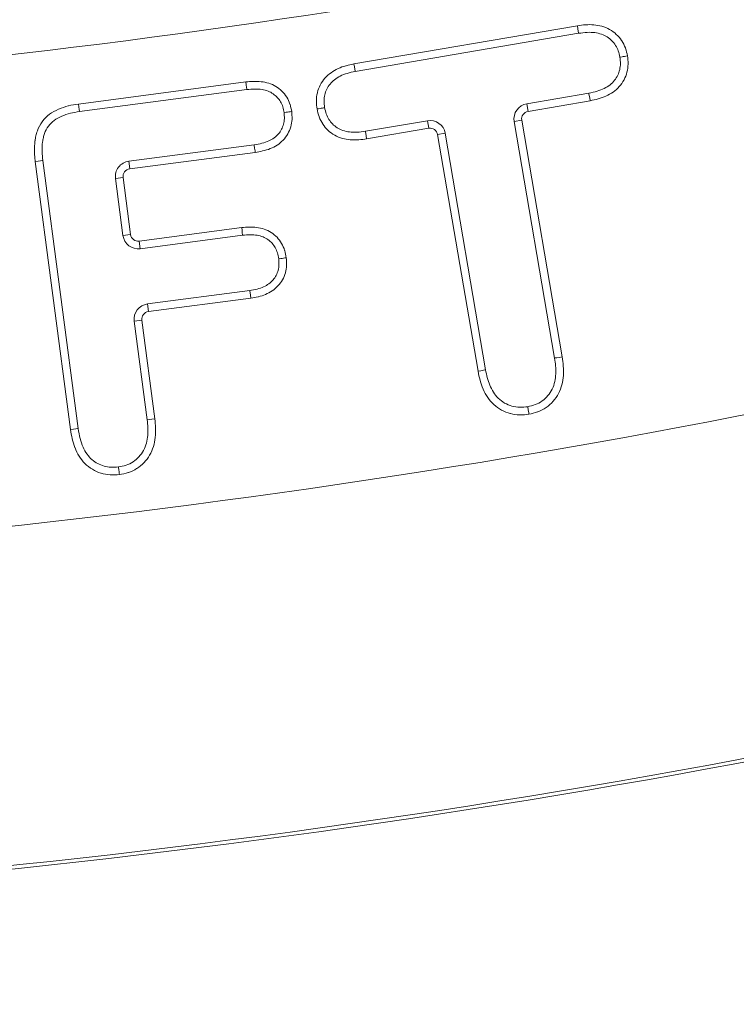
# Model space of a CAD drawing. Extents: x 57080 to 82280, y -36137 to 17323.
# Drawn here: x 66706 to 66743, y 2281 to 2332 of the extents above; entities that cross this region are included whole.
import ezdxf

# ---------------------------------------------------------------- set-up
doc = ezdxf.new("R2010")
doc.units = 0
doc.header["$MEASUREMENT"] = 0
doc.layers.add('外形線', color=7, linetype='CONTINUOUS', lineweight=18)

msp = doc.modelspace()

# ---------------------------------------------------------------- linework, layer by layer
at = {"layer": '外形線', "extrusion": (0, 1, 0)}
for p, q in [((66723.5, 2329.267), (66735.072, 2331.245)), ((66735.132, 2330.853), (66723.572, 2328.877)), ((66709.242, 2327.194), (66717.915, 2328.334)), ((66717.961, 2327.94), (66709.299, 2326.801)), ((66732.446, 2327.206), (66735.66, 2327.757)), ((66732.513, 2326.815), (66732.446, 2327.206)), ((66735.733, 2327.367), (66732.513, 2326.815)), ((66724.1, 2325.781), (66727.31, 2326.329)), ((66727.377, 2325.938), (66724.161, 2325.389)), ((66727.31, 2326.329), (66727.377, 2325.938)), ((66732.189, 2326.357), (66731.798, 2326.29)), ((66733.889, 2314.046), (66731.798, 2326.29)), ((66732.189, 2326.357), (66734.281, 2314.108)), ((66727.835, 2325.613), (66728.226, 2325.68)), ((66729.927, 2313.364), (66727.835, 2325.613)), ((66728.226, 2325.68), (66730.317, 2313.436)), ((66711.846, 2324.229), (66718.337, 2325.082)), ((66718.397, 2324.69), (66711.898, 2323.836)), ((66708.839, 2310.343), (66707.011, 2324.225)), ((66707.405, 2324.271), (66709.232, 2310.4)), ((66711.898, 2323.836), (66711.846, 2324.229)), ((66711.556, 2323.39), (66711.163, 2323.339)), ((66711.556, 2323.39), (66711.944, 2320.44)), ((66711.551, 2320.388), (66711.163, 2323.339)), ((66711.944, 2320.44), (66711.551, 2320.388)), ((66712.389, 2320.098), (66717.694, 2320.796)), ((66717.738, 2320.401), (66712.441, 2319.705)), ((66712.389, 2320.098), (66712.441, 2319.705)), ((66712.817, 2316.847), (66718.113, 2317.544)), ((66712.869, 2316.454), (66712.817, 2316.847)), ((66718.171, 2317.151), (66712.869, 2316.454)), ((66712.133, 2315.957), (66712.527, 2316.009)), ((66712.804, 2310.854), (66712.133, 2315.957)), ((66712.527, 2316.009), (66713.198, 2310.9))]:
    msp.add_line(p, q, dxfattribs=at)
at = {"layer": '外形線', "extrusion": (1.22465e-16, 0, -1)}
for centre, radius, start, end in [((-66657.094, 2753.376), 426.415, 257.88129, 281.28937), ((-66732.58, 2326.424), 0.794, 350.3069, 80.2783), ((-66727.444, 2325.546), 0.794, 80.3213, 170.3069), ((-66711.95, 2323.442), 0.794, 352.5041, 82.5148), ((-66712.338, 2320.492), 0.794, 262.5087, 352.5041), ((-66712.92, 2316.06), 0.794, 352.5144, 82.5087), ((-66657.094, 2753.376), 468.127, 255.72246, 280.27197), ((-66657.094, 2753.376), 468.313, 255.74102, 280.26786)]:
    msp.add_arc(centre, radius, start, end, dxfattribs=at)
at = {"layer": '外形線'}
for centre, radius, start, end in [((66732.58, 2326.424), 0.397, 99.7217, 189.6931), ((66727.444, 2325.546), 0.397, 9.6931, 99.6787), ((66711.95, 2323.442), 0.397, 97.4852, 187.4959), ((66712.338, 2320.492), 0.397, 187.4959, 277.4913), ((66712.92, 2316.06), 0.397, 97.4913, 187.4856), ((66657.094, 2753.376), 450.667, 259.32549, 283.70373)]:
    msp.add_arc(centre, radius, start, end, dxfattribs=at)
at = {"layer": '外形線', "extrusion": (1.22465e-16, -6.16298e-33, -1)}
msp.add_ellipse((66735.072, 2331.245), major_axis=(-0.06, 0.392), ratio=0, start_param=1.570846, end_param=3.141638, dxfattribs=at)
at = {"layer": '外形線'}
for centre, major_axis, start_param, end_param in [((66723.5, 2329.267), (-0.072, 0.39), 1.570584, 3.141377), ((66709.242, 2327.194), (-0.057, 0.393), 1.570804, 3.141599), ((66717.694, 2320.796), (-0.044, 0.394), 3.141912, 4.712703), ((66734.281, 2314.108), (0.392, 0.061), 3.14165, 4.712441), ((66708.839, 2310.343), (0.393, 0.058), 4.712308, 6.283099)]:
    msp.add_ellipse(centre, major_axis=major_axis, ratio=0, start_param=start_param, end_param=end_param, dxfattribs=at)
at = {"layer": '外形線', "extrusion": (1.22465e-16, -2.15704e-32, -1)}
msp.add_ellipse((66717.915, 2328.334), major_axis=(-0.046, 0.394), ratio=0, start_param=1.570667, end_param=3.141459, dxfattribs=at)
at = {"layer": '外形線', "extrusion": (1.22465e-16, 9.24446e-33, -1)}
for centre, major_axis, start_param, end_param in [((66735.733, 2327.367), (-0.073, 0.39), -0.000102, 1.57069), ((66729.927, 2313.364), (0.39, 0.072), -0.00004, 1.570752)]:
    msp.add_ellipse(centre, major_axis=major_axis, ratio=0, start_param=start_param, end_param=end_param, dxfattribs=at)
at = {"layer": '外形線', "extrusion": (1.22465e-16, -3.08149e-33, -1)}
msp.add_ellipse((66724.161, 2325.389), major_axis=(-0.061, 0.392), ratio=0, start_param=4.712513, end_param=6.283305, dxfattribs=at)
at = {"layer": '外形線', "extrusion": (1.22465e-16, -2.77334e-32, -1)}
msp.add_ellipse((66707.011, 2324.225), major_axis=(0.394, 0.046), ratio=0, start_param=4.712291, end_param=6.283084, dxfattribs=at)
at = {"layer": '外形線', "extrusion": (1.22465e-16, -3.38964e-32, -1)}
msp.add_ellipse((66718.171, 2317.151), major_axis=(-0.058, 0.393), ratio=0, start_param=-0.000124, end_param=1.570668, dxfattribs=at)
at = {"layer": '外形線', "extrusion": (1.22465e-16, 3.08149e-32, -1)}
msp.add_ellipse((66713.198, 2310.9), major_axis=(0.394, 0.046), ratio=0, start_param=1.57073, end_param=3.141521, dxfattribs=at)
at = {"layer": '外形線'}
for points, knots in [([(66735.072, 2331.245), (66735.208, 2331.264), (66735.345, 2331.282), (66735.482, 2331.292), (66735.487, 2331.293), (66735.492, 2331.293), (66735.497, 2331.294), (66735.636, 2331.303), (66735.775, 2331.303), (66735.912, 2331.292), (66735.916, 2331.292), (66735.919, 2331.291), (66735.922, 2331.291), (66736.062, 2331.279), (66736.201, 2331.255), (66736.337, 2331.216), (66736.476, 2331.177), (66736.609, 2331.123), (66736.735, 2331.052), (66736.859, 2330.983), (66736.977, 2330.896), (66737.081, 2330.799), (66737.185, 2330.702), (66737.277, 2330.595), (66737.356, 2330.476), (66737.358, 2330.473), (66737.36, 2330.47), (66737.362, 2330.468), (66737.439, 2330.351), (66737.502, 2330.226), (66737.55, 2330.096), (66737.551, 2330.091), (66737.553, 2330.086), (66737.555, 2330.082), (66737.6, 2329.953), (66737.63, 2329.818), (66737.66, 2329.683)], [0, 0, 0, 0, 0.000413079, 0.000413079, 0.000413079, 0.000428636, 0.000428636, 0.000428636, 0.000846875, 0.000846875, 0.000846875, 0.000857272, 0.000857272, 0.000857272, 0.001280675, 0.001280675, 0.001280675, 0.001714473, 0.001714473, 0.001714473, 0.00214318, 0.00214318, 0.00214318, 0.002571816, 0.002571816, 0.002571816, 0.002582069, 0.002582069, 0.002582069, 0.003000452, 0.003000452, 0.003000452, 0.003015872, 0.003015872, 0.003015872, 0.003429088, 0.003429088, 0.003429088, 0.003429088]), ([(66737.268, 2329.617), (66737.244, 2329.728), (66737.197, 2329.941), (66737.056, 2330.231), (66736.861, 2330.475), (66736.617, 2330.676), (66736.316, 2330.82), (66735.965, 2330.9), (66735.562, 2330.912), (66735.282, 2330.873), (66735.132, 2330.853)], [-1, -1, -1, -1, -0.8789337, -0.7664232, -0.657497, -0.5458639, -0.4303773, -0.3031739, -0.161983, 0, 0, 0, 0]), ([(66735.66, 2327.757), (66735.805, 2327.786), (66736.08, 2327.841), (66736.451, 2327.986), (66736.76, 2328.172), (66736.995, 2328.409), (66737.167, 2328.676), (66737.267, 2328.973), (66737.307, 2329.291), (66737.281, 2329.506), (66737.268, 2329.617)], [-1, -1, -1, -1, -0.8407742, -0.6985215, -0.5723986, -0.4551776, -0.3427984, -0.2324495, -0.1206844, -0.0000003, -0.0000003, -0.0000003, -0.0000003]), ([(66737.66, 2329.683), (66737.676, 2329.548), (66737.692, 2329.412), (66737.691, 2329.275), (66737.691, 2329.27), (66737.69, 2329.264), (66737.69, 2329.258), (66737.688, 2329.12), (66737.668, 2328.982), (66737.635, 2328.849), (66737.634, 2328.845), (66737.633, 2328.841), (66737.632, 2328.837), (66737.597, 2328.702), (66737.547, 2328.569), (66737.481, 2328.446), (66737.413, 2328.32), (66737.329, 2328.201), (66737.233, 2328.094), (66737.139, 2327.988), (66737.034, 2327.894), (66736.918, 2327.813), (66736.803, 2327.732), (66736.677, 2327.663), (66736.548, 2327.605), (66736.419, 2327.547), (66736.286, 2327.499), (66736.149, 2327.461), (66736.144, 2327.46), (66736.14, 2327.458), (66736.135, 2327.457), (66736.003, 2327.421), (66735.868, 2327.394), (66735.733, 2327.367)], [0, 0, 0, 0, 0.000409277, 0.000409277, 0.000409277, 0.000426247, 0.000426247, 0.000426247, 0.000840795, 0.000840795, 0.000840795, 0.000852495, 0.000852495, 0.000852495, 0.001272417, 0.001272417, 0.001272417, 0.001704037, 0.001704037, 0.001704037, 0.002131237, 0.002131237, 0.002131237, 0.002557485, 0.002557485, 0.002557485, 0.002983732, 0.002983732, 0.002983732, 0.002998894, 0.002998894, 0.002998894, 0.00340998, 0.00340998, 0.00340998, 0.00340998]), ([(66737.66, 2329.683), (66737.557, 2329.666), (66737.455, 2329.649), (66737.382, 2329.637), (66737.31, 2329.625), (66737.268, 2329.617), (66737.268, 2329.617)], [-0.0000129992, -0.0000129992, -0.0000129992, -0.0000129992, 0.0003001704, 0.0003001704, 0.0003001704, 0.00061334, 0.00061334, 0.00061334, 0.00061334]), ([(66721.595, 2326.937), (66721.578, 2327.073), (66721.561, 2327.209), (66721.56, 2327.345), (66721.56, 2327.351), (66721.56, 2327.356), (66721.56, 2327.362), (66721.561, 2327.5), (66721.578, 2327.639), (66721.61, 2327.773), (66721.611, 2327.776), (66721.612, 2327.78), (66721.613, 2327.784), (66721.647, 2327.919), (66721.697, 2328.051), (66721.762, 2328.176), (66721.828, 2328.304), (66721.909, 2328.424), (66722.005, 2328.532), (66722.1, 2328.638), (66722.206, 2328.731), (66722.32, 2328.814), (66722.434, 2328.896), (66722.559, 2328.968), (66722.687, 2329.028), (66722.815, 2329.088), (66722.948, 2329.136), (66723.084, 2329.174), (66723.089, 2329.175), (66723.094, 2329.176), (66723.099, 2329.178), (66723.23, 2329.214), (66723.365, 2329.241), (66723.5, 2329.267)], [0.000000006, 0.000000006, 0.000000006, 0.000000006, 0.000409319, 0.000409319, 0.000409319, 0.000426054, 0.000426054, 0.000426054, 0.000840581, 0.000840581, 0.000840581, 0.000852109, 0.000852109, 0.000852109, 0.001272045, 0.001272045, 0.001272045, 0.001703375, 0.001703375, 0.001703375, 0.002130272, 0.002130272, 0.002130272, 0.002556327, 0.002556327, 0.002556327, 0.002982381, 0.002982381, 0.002982381, 0.002997563, 0.002997563, 0.002997563, 0.003408436, 0.003408436, 0.003408436, 0.003408436]), ([(66723.572, 2328.877), (66723.431, 2328.849), (66723.163, 2328.796), (66722.8, 2328.655), (66722.499, 2328.466), (66722.258, 2328.238), (66722.089, 2327.968), (66721.981, 2327.67), (66721.943, 2327.343), (66721.972, 2327.121), (66721.987, 2327.005)], [-1, -1, -1, -1, -0.8448259, -0.7066546, -0.5815367, -0.4641816, -0.3516885, -0.2407828, -0.1249174, -0.0000121, -0.0000121, -0.0000121, -0.0000121]), ([(66717.915, 2328.334), (66718.043, 2328.347), (66718.171, 2328.36), (66718.299, 2328.364), (66718.304, 2328.364), (66718.309, 2328.365), (66718.314, 2328.365), (66718.443, 2328.369), (66718.572, 2328.365), (66718.7, 2328.35), (66718.833, 2328.335), (66718.966, 2328.309), (66719.094, 2328.269), (66719.223, 2328.229), (66719.345, 2328.174), (66719.46, 2328.104), (66719.573, 2328.035), (66719.681, 2327.952), (66719.775, 2327.859), (66719.87, 2327.767), (66719.953, 2327.664), (66720.024, 2327.551), (66720.095, 2327.438), (66720.151, 2327.317), (66720.192, 2327.191), (66720.193, 2327.187), (66720.195, 2327.182), (66720.196, 2327.178), (66720.235, 2327.057), (66720.258, 2326.93), (66720.282, 2326.803)], [0, 0, 0, 0, 0.000385342, 0.000385342, 0.000385342, 0.000399845, 0.000399845, 0.000399845, 0.000790001, 0.000790001, 0.000790001, 0.001194663, 0.001194663, 0.001194663, 0.001599324, 0.001599324, 0.001599324, 0.001999225, 0.001999225, 0.001999225, 0.002399069, 0.002399069, 0.002399069, 0.002798914, 0.002798914, 0.002798914, 0.002813308, 0.002813308, 0.002813308, 0.003198759, 0.003198759, 0.003198759, 0.003198759]), ([(66719.888, 2326.749), (66719.87, 2326.849), (66719.834, 2327.044), (66719.717, 2327.314), (66719.544, 2327.542), (66719.325, 2327.731), (66719.056, 2327.877), (66718.732, 2327.956), (66718.361, 2327.98), (66718.1, 2327.954), (66717.961, 2327.94)], [-0.9999998, -0.9999998, -0.9999998, -0.9999998, -0.8811499, -0.7688617, -0.6601573, -0.5491676, -0.4324488, -0.3065935, -0.1627455, 0, 0, 0, 0]), ([(66707.011, 2324.225), (66707.002, 2324.314), (66706.993, 2324.403), (66706.985, 2324.492), (66706.979, 2324.574), (66706.973, 2324.657), (66706.97, 2324.74), (66706.97, 2324.746), (66706.97, 2324.753), (66706.97, 2324.759), (66706.965, 2324.934), (66706.973, 2325.107), (66706.996, 2325.278), (66706.996, 2325.283), (66706.997, 2325.287), (66706.998, 2325.291), (66707.009, 2325.376), (66707.024, 2325.46), (66707.043, 2325.543), (66707.063, 2325.631), (66707.088, 2325.719), (66707.119, 2325.804), (66707.181, 2325.973), (66707.264, 2326.132), (66707.371, 2326.279), (66707.477, 2326.425), (66707.605, 2326.554), (66707.748, 2326.66), (66707.891, 2326.765), (66708.046, 2326.852), (66708.211, 2326.923), (66708.215, 2326.925), (66708.218, 2326.926), (66708.222, 2326.928), (66708.383, 2326.997), (66708.548, 2327.05), (66708.717, 2327.093), (66708.723, 2327.094), (66708.729, 2327.096), (66708.735, 2327.097), (66708.902, 2327.139), (66709.072, 2327.167), (66709.242, 2327.194)], [0, 0, 0, 0, 0.000268094, 0.000268094, 0.000268094, 0.000516575, 0.000516575, 0.000516575, 0.000536187, 0.000536187, 0.000536187, 0.001059232, 0.001059232, 0.001059232, 0.001072375, 0.001072375, 0.001072375, 0.001330566, 0.001330566, 0.001330566, 0.001601902, 0.001601902, 0.001601902, 0.002144571, 0.002144571, 0.002144571, 0.002680937, 0.002680937, 0.002680937, 0.003217124, 0.003217124, 0.003217124, 0.003229903, 0.003229903, 0.003229903, 0.003753312, 0.003753312, 0.003753312, 0.003772578, 0.003772578, 0.003772578, 0.004289499, 0.004289499, 0.004289499, 0.004289499]), ([(66721.595, 2326.937), (66721.596, 2326.937), (66721.597, 2326.938), (66721.65, 2326.947), (66721.701, 2326.956), (66721.795, 2326.972), (66721.837, 2326.979), (66721.908, 2326.992), (66721.936, 2326.997), (66721.966, 2327.002), (66721.974, 2327.003), (66721.984, 2327.005), (66721.987, 2327.005), (66721.987, 2327.005)], [-0.06252961, -0.06252961, -0.06252961, -0.06252961, -0.06226866, -0.06226866, -0.04655118, -0.04655118, -0.0312291, -0.0312291, -0.01591263, -0.01591263, -0.00771399, -0.00771399, 0, 0, 0, 0]), ([(66724.161, 2325.389), (66724.026, 2325.37), (66723.89, 2325.351), (66723.754, 2325.341), (66723.749, 2325.341), (66723.744, 2325.34), (66723.738, 2325.34), (66723.601, 2325.331), (66723.463, 2325.331), (66723.327, 2325.343), (66723.323, 2325.343), (66723.32, 2325.343), (66723.317, 2325.343), (66723.178, 2325.355), (66723.04, 2325.378), (66722.905, 2325.416), (66722.767, 2325.455), (66722.635, 2325.509), (66722.511, 2325.579), (66722.387, 2325.648), (66722.27, 2325.733), (66722.167, 2325.83), (66722.064, 2325.926), (66721.975, 2326.034), (66721.897, 2326.152), (66721.895, 2326.155), (66721.893, 2326.158), (66721.891, 2326.16), (66721.816, 2326.276), (66721.753, 2326.4), (66721.706, 2326.529), (66721.704, 2326.533), (66721.702, 2326.538), (66721.701, 2326.543), (66721.655, 2326.67), (66721.625, 2326.804), (66721.595, 2326.937)], [0, 0, 0, 0, 0.000410194, 0.000410194, 0.000410194, 0.000425639, 0.000425639, 0.000425639, 0.000840957, 0.000840957, 0.000840957, 0.000851279, 0.000851279, 0.000851279, 0.001271724, 0.001271724, 0.001271724, 0.001702489, 0.001702489, 0.001702489, 0.002128197, 0.002128197, 0.002128197, 0.002553836, 0.002553836, 0.002553836, 0.002564019, 0.002564019, 0.002564019, 0.002979475, 0.002979475, 0.002979475, 0.002994788, 0.002994788, 0.002994788, 0.003405114, 0.003405114, 0.003405114, 0.003405114]), ([(66721.987, 2327.005), (66722.011, 2326.896), (66722.058, 2326.684), (66722.199, 2326.397), (66722.389, 2326.151), (66722.632, 2325.954), (66722.929, 2325.81), (66723.279, 2325.735), (66723.676, 2325.722), (66723.953, 2325.761), (66724.1, 2325.781)], [-1, -1, -1, -1, -0.879065, -0.765469, -0.656324, -0.545504, -0.428903, -0.302085, -0.160874, 0, 0, 0, 0]), ([(66709.299, 2326.801), (66709.142, 2326.776), (66708.984, 2326.75), (66708.83, 2326.712), (66708.677, 2326.674), (66708.525, 2326.626), (66708.379, 2326.563), (66708.241, 2326.504), (66708.109, 2326.432), (66707.988, 2326.344), (66707.876, 2326.261), (66707.775, 2326.16), (66707.692, 2326.046), (66707.607, 2325.929), (66707.541, 2325.802), (66707.491, 2325.667), (66707.466, 2325.598), (66707.446, 2325.527), (66707.43, 2325.456), (66707.413, 2325.381), (66707.399, 2325.303), (66707.389, 2325.226), (66707.368, 2325.069), (66707.362, 2324.912), (66707.367, 2324.753), (66707.367, 2324.745), (66707.368, 2324.737), (66707.368, 2324.729), (66707.374, 2324.576), (66707.39, 2324.423), (66707.405, 2324.271)], [0, 0, 0, 0, 0.00047796, 0.00047796, 0.00047796, 0.000955623, 0.000955623, 0.000955623, 0.001406497, 0.001406497, 0.001406497, 0.001826491, 0.001826491, 0.001826491, 0.00225807, 0.00225807, 0.00225807, 0.002480079, 0.002480079, 0.002480079, 0.002713759, 0.002713759, 0.002713759, 0.003189301, 0.003189301, 0.003189301, 0.003213683, 0.003213683, 0.003213683, 0.00367278, 0.00367278, 0.00367278, 0.00367278]), ([(66718.337, 2325.082), (66718.474, 2325.106), (66718.732, 2325.151), (66719.087, 2325.266), (66719.377, 2325.432), (66719.605, 2325.637), (66719.767, 2325.88), (66719.868, 2326.15), (66719.916, 2326.444), (66719.898, 2326.645), (66719.888, 2326.749)], [-1, -1, -1, -1, -0.8384444, -0.6954394, -0.5689669, -0.4537806, -0.3427382, -0.2333424, -0.1211111, -0.0000002, -0.0000002, -0.0000002, -0.0000002]), ([(66720.282, 2326.803), (66720.294, 2326.675), (66720.305, 2326.546), (66720.3, 2326.417), (66720.299, 2326.412), (66720.299, 2326.407), (66720.299, 2326.401), (66720.292, 2326.27), (66720.269, 2326.142), (66720.234, 2326.018), (66720.233, 2326.014), (66720.232, 2326.011), (66720.231, 2326.007), (66720.194, 2325.881), (66720.143, 2325.757), (66720.078, 2325.643), (66720.012, 2325.526), (66719.93, 2325.416), (66719.835, 2325.319), (66719.742, 2325.223), (66719.639, 2325.14), (66719.527, 2325.067), (66719.415, 2324.995), (66719.295, 2324.933), (66719.172, 2324.884), (66719.044, 2324.833), (66718.912, 2324.794), (66718.777, 2324.763), (66718.651, 2324.734), (66718.524, 2324.712), (66718.397, 2324.69)], [0, 0, 0, 0, 0.000386447, 0.000386447, 0.000386447, 0.000402254, 0.000402254, 0.000402254, 0.000793707, 0.000793707, 0.000793707, 0.000804508, 0.000804508, 0.000804508, 0.001201001, 0.001201001, 0.001201001, 0.001608295, 0.001608295, 0.001608295, 0.00201127, 0.00201127, 0.00201127, 0.002413524, 0.002413524, 0.002413524, 0.002830291, 0.002830291, 0.002830291, 0.003218005, 0.003218005, 0.003218005, 0.003218005]), ([(66720.282, 2326.803), (66720.178, 2326.789), (66720.076, 2326.775), (66720.003, 2326.765), (66719.931, 2326.755), (66719.888, 2326.749), (66719.888, 2326.749)], [-0.0000131913, -0.0000131913, -0.0000131913, -0.0000131913, 0.0002999762, 0.0002999762, 0.0002999762, 0.0006131436, 0.0006131436, 0.0006131436, 0.0006131436]), ([(66718.337, 2325.082), (66718.337, 2325.082), (66718.337, 2325.08), (66718.339, 2325.069), (66718.34, 2325.061), (66718.344, 2325.031), (66718.349, 2325.003), (66718.36, 2324.931), (66718.366, 2324.889), (66718.381, 2324.795), (66718.388, 2324.744), (66718.396, 2324.691), (66718.396, 2324.69), (66718.397, 2324.69)], [-0.06224471, -0.06224471, -0.06224471, -0.06224471, -0.05452581, -0.05452581, -0.04632225, -0.04632225, -0.03100996, -0.03100996, -0.01569679, -0.01569679, 0, 0, 0.00026087, 0.00026087, 0.00026087, 0.00026087]), ([(66717.694, 2320.796), (66717.82, 2320.808), (66717.947, 2320.819), (66718.074, 2320.823), (66718.079, 2320.823), (66718.084, 2320.823), (66718.088, 2320.823), (66718.217, 2320.827), (66718.345, 2320.822), (66718.471, 2320.806), (66718.602, 2320.789), (66718.734, 2320.76), (66718.86, 2320.717), (66718.985, 2320.673), (66719.104, 2320.615), (66719.217, 2320.543), (66719.328, 2320.473), (66719.433, 2320.389), (66719.524, 2320.295), (66719.615, 2320.201), (66719.692, 2320.096), (66719.758, 2319.981), (66719.825, 2319.867), (66719.878, 2319.747), (66719.918, 2319.622), (66719.919, 2319.618), (66719.921, 2319.613), (66719.922, 2319.609), (66719.959, 2319.488), (66719.981, 2319.362), (66720.003, 2319.237)], [0, 0, 0, 0, 0.000381516, 0.000381516, 0.000381516, 0.000395856, 0.000395856, 0.000395856, 0.000782137, 0.000782137, 0.000782137, 0.001182762, 0.001182762, 0.001182762, 0.001583385, 0.001583385, 0.001583385, 0.001979281, 0.001979281, 0.001979281, 0.002375137, 0.002375137, 0.002375137, 0.002770993, 0.002770993, 0.002770993, 0.002785254, 0.002785254, 0.002785254, 0.003166849, 0.003166849, 0.003166849, 0.003166849]), ([(66719.609, 2319.185), (66719.591, 2319.289), (66719.556, 2319.489), (66719.437, 2319.762), (66719.275, 2319.998), (66719.057, 2320.185), (66718.795, 2320.33), (66718.482, 2320.415), (66718.123, 2320.437), (66717.871, 2320.414), (66717.738, 2320.401)], [-0.9999999, -0.9999999, -0.9999999, -0.9999999, -0.8753229, -0.7602455, -0.6506844, -0.5393768, -0.423739, -0.2987167, -0.1588777, 0, 0, 0, 0]), ([(66718.113, 2317.544), (66718.243, 2317.565), (66718.488, 2317.605), (66718.826, 2317.718), (66719.103, 2317.881), (66719.326, 2318.081), (66719.488, 2318.319), (66719.59, 2318.587), (66719.637, 2318.88), (66719.619, 2319.081), (66719.609, 2319.185)], [-1, -1, -1, -1, -0.8435128, -0.7042564, -0.5790688, -0.4629752, -0.3502693, -0.2394092, -0.1242599, -0.0000002, -0.0000002, -0.0000002, -0.0000002]), ([(66720.003, 2319.237), (66720.014, 2319.111), (66720.026, 2318.985), (66720.021, 2318.859), (66720.02, 2318.854), (66720.02, 2318.848), (66720.02, 2318.843), (66720.014, 2318.715), (66719.992, 2318.589), (66719.958, 2318.467), (66719.957, 2318.464), (66719.956, 2318.46), (66719.955, 2318.457), (66719.92, 2318.333), (66719.871, 2318.212), (66719.808, 2318.1), (66719.744, 2317.985), (66719.664, 2317.877), (66719.573, 2317.78), (66719.483, 2317.685), (66719.383, 2317.602), (66719.274, 2317.529), (66719.166, 2317.456), (66719.049, 2317.393), (66718.929, 2317.343), (66718.809, 2317.293), (66718.685, 2317.254), (66718.558, 2317.224), (66718.553, 2317.223), (66718.549, 2317.222), (66718.544, 2317.221), (66718.421, 2317.192), (66718.296, 2317.171), (66718.171, 2317.151)], [0, 0, 0, 0, 0.000378422, 0.000378422, 0.000378422, 0.000393922, 0.000393922, 0.000393922, 0.000777246, 0.000777246, 0.000777246, 0.000787843, 0.000787843, 0.000787843, 0.001176111, 0.001176111, 0.001176111, 0.001574974, 0.001574974, 0.001574974, 0.001969609, 0.001969609, 0.001969609, 0.00236353, 0.00236353, 0.00236353, 0.002757452, 0.002757452, 0.002757452, 0.002771564, 0.002771564, 0.002771564, 0.003151374, 0.003151374, 0.003151374, 0.003151374]), ([(66719.609, 2319.185), (66719.609, 2319.185), (66719.652, 2319.19), (66719.724, 2319.2), (66719.797, 2319.21), (66719.9, 2319.223), (66720.003, 2319.237)], [0, 0, 0, 0, 0.0003101438, 0.0003101438, 0.0003101438, 0.0006202877, 0.0006202877, 0.0006202877, 0.0006202877]), ([(66732.494, 2311.531), (66732.627, 2311.56), (66732.759, 2311.588), (66733.011, 2311.684), (66733.133, 2311.751), (66733.353, 2311.907), (66733.453, 2311.998), (66733.63, 2312.207), (66733.705, 2312.323), (66733.824, 2312.568), (66733.868, 2312.698), (66733.927, 2312.964), (66733.943, 2313.098), (66733.956, 2313.368), (66733.952, 2313.505), (66733.928, 2313.776), (66733.909, 2313.911), (66733.889, 2314.046)], [0, 0, 0, 0, 0.000404352, 0.000404352, 0.000808704, 0.000808704, 0.001213055, 0.001213055, 0.001617407, 0.001617407, 0.002021759, 0.002021759, 0.002426111, 0.002426111, 0.002830463, 0.002830463, 0.003234815, 0.003234815, 0.003234815, 0.003234815]), ([(66734.281, 2314.108), (66734.303, 2313.953), (66734.325, 2313.798), (66734.338, 2313.642), (66734.338, 2313.636), (66734.339, 2313.63), (66734.339, 2313.624), (66734.351, 2313.466), (66734.353, 2313.308), (66734.342, 2313.152), (66734.342, 2313.148), (66734.342, 2313.144), (66734.342, 2313.14), (66734.33, 2312.982), (66734.307, 2312.825), (66734.267, 2312.669), (66734.226, 2312.509), (66734.167, 2312.356), (66734.091, 2312.211), (66734.015, 2312.068), (66733.921, 2311.932), (66733.813, 2311.81), (66733.706, 2311.689), (66733.585, 2311.583), (66733.453, 2311.491), (66733.45, 2311.489), (66733.447, 2311.487), (66733.444, 2311.485), (66733.314, 2311.396), (66733.172, 2311.321), (66733.025, 2311.265), (66733.02, 2311.263), (66733.015, 2311.261), (66733.009, 2311.259), (66732.864, 2311.205), (66732.712, 2311.172), (66732.56, 2311.139)], [0, 0, 0, 0, 0.000468856, 0.000468856, 0.000468856, 0.000486748, 0.000486748, 0.000486748, 0.000961429, 0.000961429, 0.000961429, 0.000973496, 0.000973496, 0.000973496, 0.001454024, 0.001454024, 0.001454024, 0.001946616, 0.001946616, 0.001946616, 0.00243374, 0.00243374, 0.00243374, 0.002920489, 0.002920489, 0.002920489, 0.002931802, 0.002931802, 0.002931802, 0.003407237, 0.003407237, 0.003407237, 0.003424463, 0.003424463, 0.003424463, 0.003893985, 0.003893985, 0.003893985, 0.003893985]), ([(66732.56, 2311.139), (66732.404, 2311.12), (66732.249, 2311.102), (66732.091, 2311.105), (66732.085, 2311.105), (66732.078, 2311.105), (66732.072, 2311.105), (66731.913, 2311.109), (66731.757, 2311.133), (66731.604, 2311.173), (66731.6, 2311.174), (66731.596, 2311.175), (66731.592, 2311.177), (66731.438, 2311.218), (66731.287, 2311.278), (66731.147, 2311.355), (66731.003, 2311.433), (66730.867, 2311.53), (66730.746, 2311.641), (66730.626, 2311.751), (66730.519, 2311.875), (66730.427, 2312.01), (66730.336, 2312.144), (66730.26, 2312.286), (66730.195, 2312.433), (66730.193, 2312.436), (66730.192, 2312.44), (66730.19, 2312.443), (66730.127, 2312.586), (66730.074, 2312.735), (66730.033, 2312.888), (66730.031, 2312.893), (66730.03, 2312.899), (66730.028, 2312.905), (66729.988, 2313.056), (66729.957, 2313.21), (66729.927, 2313.364)], [0.000000008, 0.000000008, 0.000000008, 0.000000008, 0.000470137, 0.000470137, 0.000470137, 0.000489108, 0.000489108, 0.000489108, 0.000965315, 0.000965315, 0.000965315, 0.000978216, 0.000978216, 0.000978216, 0.001460524, 0.001460524, 0.001460524, 0.001955732, 0.001955732, 0.001955732, 0.00244554, 0.00244554, 0.00244554, 0.002934647, 0.002934647, 0.002934647, 0.002946146, 0.002946146, 0.002946146, 0.003423755, 0.003423755, 0.003423755, 0.003441353, 0.003441353, 0.003441353, 0.003912863, 0.003912863, 0.003912863, 0.003912863]), ([(66730.317, 2313.436), (66730.344, 2313.302), (66730.37, 2313.167), (66730.438, 2312.902), (66730.481, 2312.773), (66730.586, 2312.524), (66730.646, 2312.404), (66730.792, 2312.173), (66730.878, 2312.065), (66731.074, 2311.874), (66731.185, 2311.79), (66731.42, 2311.654), (66731.549, 2311.601), (66731.811, 2311.527), (66731.946, 2311.505), (66732.221, 2311.498), (66732.358, 2311.515), (66732.494, 2311.531)], [0, 0, 0, 0, 0.000410578, 0.000410578, 0.000821157, 0.000821157, 0.001231735, 0.001231735, 0.001642314, 0.001642314, 0.002052892, 0.002052892, 0.002463471, 0.002463471, 0.002874049, 0.002874049, 0.003284612, 0.003284612, 0.003284612, 0.003284612]), ([(66732.494, 2311.531), (66732.494, 2311.531), (66732.494, 2311.529), (66732.496, 2311.518), (66732.497, 2311.511), (66732.503, 2311.48), (66732.507, 2311.452), (66732.519, 2311.381), (66732.526, 2311.338), (66732.542, 2311.245), (66732.551, 2311.193), (66732.56, 2311.141), (66732.56, 2311.14), (66732.56, 2311.139)], [-0.06227345, -0.06227345, -0.06227345, -0.06227345, -0.05455582, -0.05455582, -0.04635312, -0.04635312, -0.0310354, -0.0310354, -0.01571218, -0.01571218, 0, 0, 0.00026092, 0.00026092, 0.00026092, 0.00026092]), ([(66711.316, 2308.413), (66711.449, 2308.437), (66711.584, 2308.461), (66711.839, 2308.547), (66711.963, 2308.608), (66712.187, 2308.756), (66712.288, 2308.843), (66712.472, 2309.042), (66712.552, 2309.154), (66712.68, 2309.391), (66712.729, 2309.519), (66712.798, 2309.78), (66712.819, 2309.912), (66712.842, 2310.179), (66712.844, 2310.315), (66712.831, 2310.585), (66712.817, 2310.72), (66712.804, 2310.854)], [0, 0, 0, 0, 0.000407409, 0.000407409, 0.000814818, 0.000814818, 0.001222227, 0.001222227, 0.001629636, 0.001629636, 0.002037045, 0.002037045, 0.002444454, 0.002444454, 0.002851862, 0.002851862, 0.003259271, 0.003259271, 0.003259271, 0.003259271]), ([(66713.198, 2310.9), (66713.214, 2310.745), (66713.229, 2310.591), (66713.235, 2310.435), (66713.236, 2310.429), (66713.236, 2310.423), (66713.236, 2310.417), (66713.241, 2310.26), (66713.237, 2310.103), (66713.22, 2309.948), (66713.219, 2309.944), (66713.219, 2309.94), (66713.218, 2309.936), (66713.201, 2309.779), (66713.172, 2309.624), (66713.126, 2309.472), (66713.079, 2309.315), (66713.014, 2309.165), (66712.931, 2309.024), (66712.85, 2308.885), (66712.75, 2308.754), (66712.639, 2308.638), (66712.527, 2308.522), (66712.403, 2308.421), (66712.268, 2308.335), (66712.265, 2308.333), (66712.262, 2308.331), (66712.259, 2308.329), (66712.127, 2308.245), (66711.982, 2308.176), (66711.834, 2308.127), (66711.829, 2308.125), (66711.824, 2308.123), (66711.819, 2308.121), (66711.672, 2308.074), (66711.519, 2308.046), (66711.367, 2308.019)], [0, 0, 0, 0, 0.000465872, 0.000465872, 0.000465872, 0.000483702, 0.000483702, 0.000483702, 0.000955334, 0.000955334, 0.000955334, 0.000967405, 0.000967405, 0.000967405, 0.001444825, 0.001444825, 0.001444825, 0.001934311, 0.001934311, 0.001934311, 0.002418511, 0.002418511, 0.002418511, 0.002902214, 0.002902214, 0.002902214, 0.002913287, 0.002913287, 0.002913287, 0.003385916, 0.003385916, 0.003385916, 0.003402883, 0.003402883, 0.003402883, 0.003869618, 0.003869618, 0.003869618, 0.003869618]), ([(66711.367, 2308.019), (66711.211, 2308.006), (66711.056, 2307.994), (66710.899, 2308.003), (66710.893, 2308.003), (66710.886, 2308.003), (66710.88, 2308.004), (66710.722, 2308.014), (66710.567, 2308.045), (66710.417, 2308.091), (66710.413, 2308.092), (66710.409, 2308.093), (66710.405, 2308.095), (66710.253, 2308.143), (66710.105, 2308.209), (66709.969, 2308.29), (66709.828, 2308.373), (66709.697, 2308.475), (66709.581, 2308.591), (66709.466, 2308.706), (66709.366, 2308.837), (66709.281, 2308.974), (66709.197, 2309.112), (66709.128, 2309.256), (66709.07, 2309.405), (66709.068, 2309.408), (66709.067, 2309.412), (66709.066, 2309.415), (66709.009, 2309.561), (66708.963, 2309.711), (66708.928, 2309.865), (66708.926, 2309.871), (66708.925, 2309.876), (66708.924, 2309.882), (66708.889, 2310.034), (66708.864, 2310.188), (66708.839, 2310.343)], [0.000000007, 0.000000007, 0.000000007, 0.000000007, 0.000467892, 0.000467892, 0.000467892, 0.00048704, 0.00048704, 0.00048704, 0.000961014, 0.000961014, 0.000961014, 0.000974079, 0.000974079, 0.000974079, 0.001454223, 0.001454223, 0.001454223, 0.001947341, 0.001947341, 0.001947341, 0.002435198, 0.002435198, 0.002435198, 0.002922238, 0.002922238, 0.002922238, 0.002933664, 0.002933664, 0.002933664, 0.003409277, 0.003409277, 0.003409277, 0.003426817, 0.003426817, 0.003426817, 0.003896317, 0.003896317, 0.003896317, 0.003896317]), ([(66709.232, 2310.4), (66709.26, 2310.225), (66709.313, 2309.897), (66709.468, 2309.45), (66709.67, 2309.076), (66709.932, 2308.785), (66710.238, 2308.578), (66710.575, 2308.445), (66710.939, 2308.382), (66711.188, 2308.403), (66711.316, 2308.413)], [-1, -1, -1, -1, -0.8371528, -0.6944757, -0.5661224, -0.448881, -0.3370555, -0.2288886, -0.1177299, -0.000009, -0.000009, -0.000009, -0.000009]), ([(66711.367, 2308.019), (66711.367, 2308.02), (66711.367, 2308.021), (66711.36, 2308.074), (66711.353, 2308.125), (66711.341, 2308.22), (66711.335, 2308.262), (66711.326, 2308.334), (66711.322, 2308.362), (66711.318, 2308.393), (66711.317, 2308.401), (66711.316, 2308.411), (66711.316, 2308.413), (66711.316, 2308.413)], [-0.00026093, -0.00026093, -0.00026093, -0.00026093, 0, 0, 0.01571851, 0.01571851, 0.0310422, 0.0310422, 0.04635982, 0.04635982, 0.05455942, 0.05455942, 0.06227425, 0.06227425, 0.06227425, 0.06227425])]:
    msp.add_open_spline(points, degree=3, knots=knots, dxfattribs=at)

doc.saveas('drawing.dxf')
